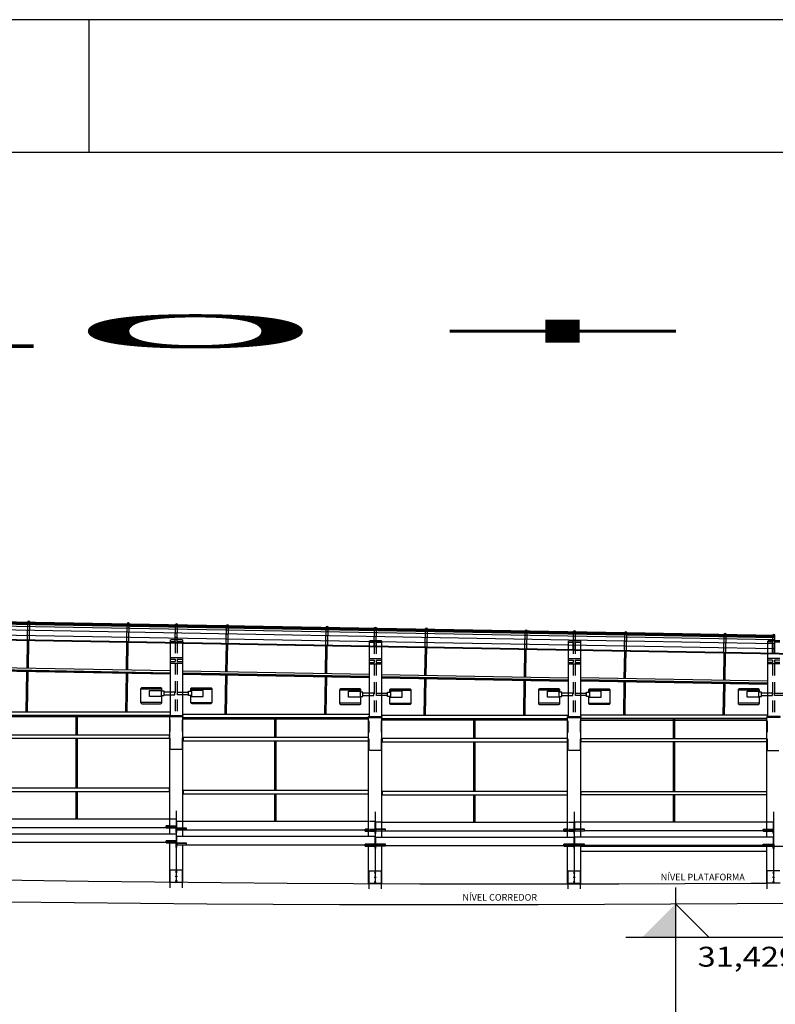
# Model space of a CAD drawing. Extents: x 3 to 183, y -6 to 113.
# Drawn here: x 98 to 109, y 98 to 113 of the extents above; entities that cross this region are included whole.
import ezdxf
from ezdxf.enums import TextEntityAlignment as Align

# ---------------------------------------------------------------- set-up
doc = ezdxf.new("R2010")
doc.units = 0
doc.header["$LTSCALE"] = 0.7
doc.header["$MEASUREMENT"] = 0
for name, pattern in [('DASHDOT', [1.1, 0.8, -0.15, 0, -0.15]), ('HIDDEN', [0.375, 0.25, -0.125]), ('LIN0', [0])]:
    doc.linetypes.add(name, pattern=pattern)
doc.layers.get('0').update_dxf_attribs({"linetype": 'CONTINUOUS'})
for name, color, linetype in [('3', 3, 'CONTINUOUS'), ('A-DIM', 9, 'CONTINUOUS'), ('A-EIXO', 1, 'DASHDOT'), ('A-EL', 2, 'CONTINUOUS'), ('A-PAG', 9, 'CONTINUOUS'), ('DIM', 9, 'CONTINUOUS'), ('PERFIL', 7, 'LIN0'), ('PRANCHA', 9, 'CONTINUOUS'), ('PROJ1', 9, 'HIDDEN')]:
    doc.layers.add(name, color=color, linetype=linetype)
doc.styles.add('L80', font='simplex', dxfattribs={"height": 1})
doc.styles.add('REGUA60', font='SIMPLEX', dxfattribs={"width": 1.2})
doc.styles.get("Standard").update_dxf_attribs({"font": 'simplex.shx'})

# ---------------------------------------------------------------- blocks, each defined once
blk = doc.blocks.new('A1')
at = {"layer": 'PRANCHA'}
blk.add_line((420.452, 594), (420.452, 584), dxfattribs=at)
blk.add_lwpolyline([(-59.548, 0), (840.452, 0), (840.452, 594), (-59.548, 594)], close=True, dxfattribs=at)
at = {"layer": 'PRANCHA', "color": 5}
blk.add_lwpolyline([(-34.548, 10), (830.452, 10), (830.452, 584), (-34.548, 584)], close=True, dxfattribs=at)
blk = doc.blocks.new('NIVELCR')
at = {"color": 0, "linetype": 'BYBLOCK'}
for p, q in [((0, -1.25), (0, 6.25)), ((-3.75, 2.5), (12.917, 2.5)), ((0, 0), (2.5, 2.5))]:
    blk.add_line(p, q, dxfattribs=at)
blk.add_solid([(-2.5, 2.5), (0, 0), (0, 2.5)], dxfattribs=at)
at = {"color": 2, "linetype": 'BYBLOCK', "style": 'REGUA60', "width": 1.2}
blk.add_attdef('COTANIVEL', (1.661, 3.512), '', height=1.5, dxfattribs=at)

msp = doc.modelspace()

# ---------------------------------------------------------------- linework, layer by layer
at = {"layer": 'A-EIXO', "linetype": 'CONTINUOUS'}
msp.add_line((107.613, 99.218, -32.239), (107.613, 95.789, -32.239), dxfattribs=at)
at = {"layer": 'A-EL'}
for p, q in [((68.665, 103.986, -32.239), (106.849, 103.311, -32.239)), ((68.661, 103.715, -32.239), (110.593, 102.974, -32.239)), ((68.661, 103.705, -32.239), (110.623, 102.964, -32.239)), ((106.879, 103.311, -32.239), (109.098, 103.271, -32.239)), ((99.993, 103.152, -32.239), (99.993, 102.057, -32.239)), ((100.179, 103.149, -32.239), (100.179, 102.057, -32.239)), ((102.993, 103.099, -32.239), (102.993, 102.043, -32.239)), ((103.179, 103.096, -32.239), (103.179, 102.043, -32.239)), ((105.993, 103.046, -32.239), (105.993, 102.043, -32.239)), ((106.179, 103.043, -32.239), (106.179, 102.043, -32.239)), ((99.993, 102.932, -32.239), (100.179, 102.932, -32.239)), ((99.993, 102.909, -32.239), (100.071, 102.909, -32.239)), ((99.993, 102.873, -32.239), (100.071, 102.873, -32.239)), ((99.993, 102.85, -32.239), (100.179, 102.85, -32.239)), ((100.071, 102.909, -32.239), (100.071, 102.873, -32.239)), ((100.101, 102.909, -32.239), (100.179, 102.909, -32.239)), ((100.101, 102.909, -32.239), (100.101, 102.873, -32.239)), ((100.101, 102.873, -32.239), (100.179, 102.873, -32.239)), ((102.993, 102.918, -32.239), (103.179, 102.918, -32.239)), ((102.993, 102.895, -32.239), (103.071, 102.895, -32.239)), ((102.993, 102.859, -32.239), (103.071, 102.859, -32.239)), ((103.071, 102.895, -32.239), (103.071, 102.859, -32.239)), ((103.101, 102.895, -32.239), (103.101, 102.859, -32.239)), ((103.101, 102.895, -32.239), (103.179, 102.895, -32.239)), ((103.101, 102.859, -32.239), (103.179, 102.859, -32.239)), ((105.993, 102.918, -32.239), (106.179, 102.918, -32.239)), ((105.993, 102.895, -32.239), (106.071, 102.895, -32.239)), ((105.993, 102.859, -32.239), (106.071, 102.859, -32.239)), ((106.071, 102.895, -32.239), (106.071, 102.859, -32.239)), ((106.101, 102.895, -32.239), (106.179, 102.895, -32.239)), ((106.101, 102.895, -32.239), (106.101, 102.859, -32.239)), ((106.101, 102.859, -32.239), (106.179, 102.859, -32.239)), ((108.998, 102.993, -32.239), (108.998, 102.043, -32.239)), ((109.184, 102.918, -32.239), (108.998, 102.918, -32.239)), ((109.076, 102.895, -32.239), (108.998, 102.895, -32.239)), ((109.076, 102.859, -32.239), (108.998, 102.859, -32.239)), ((109.076, 102.895, -32.239), (109.076, 102.859, -32.239)), ((109.106, 102.895, -32.239), (109.106, 102.859, -32.239)), ((109.184, 102.895, -32.239), (109.106, 102.895, -32.239)), ((109.184, 102.859, -32.239), (109.106, 102.859, -32.239)), ((102.993, 102.836, -32.239), (103.179, 102.836, -32.239)), ((105.993, 102.836, -32.239), (106.179, 102.836, -32.239)), ((109.184, 102.836, -32.239), (108.998, 102.836, -32.239)), ((99.986, 100.275, -32.239), (99.986, 102.044, -32.239)), ((99.986, 102.044, -32.239), (100.186, 102.044, -32.239)), ((99.995, 102.047, -32.239), (99.995, 102.044, -32.239)), ((100.025, 102.047, -32.239), (100.025, 102.044, -32.239)), ((100.149, 102.047, -32.239), (100.149, 102.044, -32.239)), ((100.179, 102.047, -32.239), (100.179, 102.044, -32.239)), ((100.186, 100.238, -32.239), (100.186, 102.044, -32.239)), ((102.986, 100.239, -32.239), (102.986, 102.03, -32.239)), ((102.986, 102.03, -32.239), (103.186, 102.03, -32.239)), ((102.995, 102.033, -32.239), (102.995, 102.03, -32.239)), ((103.025, 102.033, -32.239), (103.025, 102.03, -32.239)), ((103.149, 102.033, -32.239), (103.149, 102.03, -32.239)), ((103.179, 102.033, -32.239), (103.179, 102.03, -32.239)), ((103.186, 100.224, -32.239), (103.186, 102.03, -32.239)), ((105.986, 100.224, -32.239), (105.986, 102.03, -32.239)), ((105.986, 102.03, -32.239), (106.186, 102.03, -32.239)), ((105.995, 102.033, -32.239), (105.995, 102.03, -32.239)), ((106.025, 102.033, -32.239), (106.025, 102.03, -32.239)), ((106.149, 102.033, -32.239), (106.149, 102.03, -32.239)), ((106.179, 102.033, -32.239), (106.179, 102.03, -32.239)), ((106.186, 100.224, -32.239), (106.186, 102.03, -32.239)), ((108.991, 100.224, -32.239), (108.991, 102.03, -32.239)), ((109.191, 102.03, -32.239), (108.991, 102.03, -32.239)), ((108.998, 102.033, -32.239), (108.998, 102.03, -32.239)), ((109.028, 102.033, -32.239), (109.028, 102.03, -32.239)), ((97.187, 100.5, -32.239), (99.987, 100.5, -32.239)), ((97.242, 100.373, -32.239), (99.932, 100.373, -32.239)), ((99.986, 100.395, -32.239), (99.931, 100.395, -32.239)), ((99.931, 100.365, -32.239), (99.931, 100.395, -32.239)), ((99.986, 100.389, -32.239), (99.931, 100.389, -32.239)), ((99.931, 100.365, -32.239), (99.986, 100.365, -32.239)), ((100.186, 100.464, -32.239), (102.986, 100.464, -32.239)), ((100.241, 100.359, -32.239), (100.186, 100.359, -32.239)), ((100.241, 100.353, -32.239), (100.186, 100.353, -32.239)), ((100.241, 100.329, -32.239), (100.186, 100.329, -32.239)), ((100.241, 100.329, -32.239), (100.241, 100.359, -32.239)), ((100.241, 100.337, -32.239), (102.931, 100.337, -32.239)), ((102.931, 100.315, -32.239), (102.931, 100.345, -32.239)), ((102.986, 100.345, -32.239), (102.931, 100.345, -32.239)), ((102.986, 100.339, -32.239), (102.931, 100.339, -32.239)), ((103.186, 100.449, -32.239), (105.986, 100.449, -32.239)), ((103.241, 100.345, -32.239), (103.186, 100.345, -32.239)), ((103.241, 100.339, -32.239), (103.186, 100.339, -32.239)), ((103.241, 100.315, -32.239), (103.241, 100.345, -32.239)), ((105.986, 100.345, -32.239), (105.931, 100.345, -32.239)), ((105.931, 100.315, -32.239), (105.931, 100.345, -32.239)), ((105.986, 100.339, -32.239), (105.931, 100.339, -32.239)), ((108.991, 100.449, -32.239), (106.186, 100.449, -32.239)), ((106.241, 100.345, -32.239), (106.186, 100.345, -32.239)), ((106.241, 100.339, -32.239), (106.186, 100.339, -32.239)), ((106.241, 100.315, -32.239), (106.241, 100.345, -32.239)), ((108.936, 100.315, -32.239), (108.936, 100.345, -32.239)), ((108.936, 100.345, -32.239), (108.991, 100.345, -32.239)), ((108.936, 100.339, -32.239), (108.991, 100.339, -32.239)), ((97.091, 100.275, -32.239), (100.082, 100.275, -32.239)), ((100.082, 100.275, -32.239), (100.082, 100.17, -32.239)), ((100.091, 100.239, -32.239), (103.081, 100.239, -32.239)), ((100.091, 100.238, -32.239), (100.091, 100.134, -32.239)), ((102.931, 100.315, -32.239), (102.986, 100.315, -32.239)), ((103.081, 100.239, -32.239), (103.081, 100.12, -32.239)), ((103.09, 100.224, -32.239), (106.081, 100.224, -32.239)), ((103.09, 100.224, -32.239), (103.09, 100.12, -32.239)), ((103.241, 100.315, -32.239), (103.186, 100.315, -32.239)), ((103.241, 100.322, -32.239), (105.931, 100.322, -32.239)), ((105.931, 100.315, -32.239), (105.986, 100.315, -32.239)), ((106.081, 100.224, -32.239), (106.081, 100.12, -32.239)), ((109.086, 100.224, -32.239), (106.09, 100.224, -32.239)), ((106.09, 100.224, -32.239), (106.09, 100.12, -32.239)), ((106.241, 100.315, -32.239), (106.186, 100.315, -32.239)), ((108.936, 100.322, -32.239), (106.241, 100.322, -32.239)), ((108.936, 100.315, -32.239), (108.991, 100.315, -32.239)), ((109.086, 100.224, -32.239), (109.086, 100.12, -32.239)), ((97.242, 100.148, -32.239), (99.932, 100.148, -32.239)), ((99.931, 100.14, -32.239), (99.931, 100.17, -32.239)), ((100.086, 100.17, -32.239), (99.931, 100.17, -32.239)), ((100.086, 100.164, -32.239), (99.931, 100.164, -32.239)), ((99.931, 100.14, -32.239), (100.08, 100.14, -32.239)), ((99.986, 99.546, -32.239), (99.986, 100.14, -32.239)), ((100.241, 100.134, -32.239), (100.086, 100.134, -32.239)), ((100.241, 100.128, -32.239), (100.086, 100.128, -32.239)), ((100.241, 100.104, -32.239), (100.092, 100.104, -32.239)), ((100.186, 99.546, -32.239), (100.186, 100.104, -32.239)), ((100.241, 100.104, -32.239), (100.241, 100.134, -32.239)), ((100.241, 100.112, -32.239), (102.931, 100.112, -32.239)), ((102.931, 100.09, -32.239), (102.931, 100.12, -32.239)), ((103.241, 100.12, -32.239), (102.931, 100.12, -32.239)), ((103.241, 100.114, -32.239), (102.931, 100.114, -32.239)), ((102.931, 100.09, -32.239), (103.08, 100.09, -32.239)), ((102.986, 99.532, -32.239), (102.986, 100.09, -32.239)), ((103.241, 100.09, -32.239), (103.092, 100.09, -32.239)), ((103.186, 99.532, -32.239), (103.186, 100.09, -32.239)), ((103.241, 100.09, -32.239), (103.241, 100.12, -32.239)), ((103.241, 100.097, -32.239), (105.931, 100.097, -32.239)), ((106.241, 100.12, -32.239), (105.931, 100.12, -32.239)), ((105.931, 100.09, -32.239), (105.931, 100.12, -32.239)), ((106.241, 100.114, -32.239), (105.931, 100.114, -32.239)), ((105.931, 100.09, -32.239), (106.08, 100.09, -32.239)), ((105.986, 99.532, -32.239), (105.986, 100.09, -32.239)), ((106.241, 100.09, -32.239), (106.092, 100.09, -32.239)), ((106.186, 99.532, -32.239), (106.186, 100.09, -32.239)), ((106.241, 100.09, -32.239), (106.241, 100.12, -32.239)), ((108.936, 100.097, -32.239), (106.241, 100.097, -32.239)), ((108.936, 100.09, -32.239), (108.936, 100.12, -32.239)), ((108.936, 100.12, -32.239), (109.097, 100.12, -32.239)), ((108.936, 100.114, -32.239), (109.097, 100.114, -32.239)), ((108.936, 100.09, -32.239), (109.085, 100.09, -32.239)), ((108.991, 99.532, -32.239), (108.991, 100.09, -32.239)), ((106.186, 100.015, -32.239), (108.991, 100.015, -32.239)), ((99.986, 99.546, -32.239), (100.186, 99.546, -32.239)), ((102.986, 99.532, -32.239), (103.186, 99.532, -32.239)), ((105.986, 99.532, -32.239), (106.186, 99.532, -32.239)), ((109.191, 99.532, -32.239), (108.991, 99.532, -32.239))]:
    msp.add_line(p, q, dxfattribs=at)
at = {"layer": 'A-EL', "elevation": -32.239}
for points in [[(99.848, 102.477), (99.568, 102.477, 0.414214), (99.548, 102.457), (99.548, 102.257, 0.414214), (99.568, 102.237), (99.848, 102.237, 0.414214), (99.868, 102.257), (99.868, 102.361, 0.414214)], [(99.868, 102.424), (99.868, 102.457, 0.414214), (99.848, 102.477)], [(100.324, 102.477), (100.604, 102.477, -0.414214), (100.624, 102.457), (100.624, 102.257, -0.414214), (100.604, 102.237), (100.324, 102.237, -0.414214), (100.304, 102.257), (100.304, 102.361, -0.414214)], [(100.304, 102.424), (100.304, 102.457, -0.414214), (100.324, 102.477)], [(102.848, 102.463), (102.568, 102.463, 0.414214), (102.548, 102.443), (102.548, 102.243, 0.414214), (102.568, 102.223), (102.848, 102.223, 0.414214), (102.868, 102.243), (102.868, 102.347, 0.414214)], [(102.868, 102.41), (102.868, 102.443, 0.414214), (102.848, 102.463)], [(103.304, 102.41), (103.304, 102.443, -0.414214), (103.324, 102.463)], [(103.324, 102.463), (103.604, 102.463, -0.414214), (103.624, 102.443), (103.624, 102.243, -0.414214), (103.604, 102.223), (103.324, 102.223, -0.414214), (103.304, 102.243), (103.304, 102.347, -0.414214)], [(105.848, 102.463), (105.568, 102.463, 0.414214), (105.548, 102.443), (105.548, 102.243, 0.414214), (105.568, 102.223), (105.848, 102.223, 0.414214), (105.868, 102.243), (105.868, 102.347, 0.414214)], [(105.868, 102.41), (105.868, 102.443, 0.414214), (105.848, 102.463)], [(106.324, 102.463), (106.604, 102.463, -0.414214), (106.624, 102.443), (106.624, 102.243, -0.414214), (106.604, 102.223), (106.324, 102.223, -0.414214), (106.304, 102.243), (106.304, 102.347, -0.414214)], [(106.304, 102.41), (106.304, 102.443, -0.414214), (106.324, 102.463)], [(108.858, 102.463), (108.578, 102.463, 0.414214), (108.558, 102.443), (108.558, 102.243, 0.414214), (108.578, 102.223), (108.858, 102.223, 0.414214), (108.878, 102.243), (108.878, 102.347, 0.414214)], [(108.878, 102.41), (108.878, 102.443, 0.414214), (108.858, 102.463)]]:
    msp.add_lwpolyline(points, format="xyb", dxfattribs=at)
for points in [[(99.856, 102.438), (99.856, 102.347), (99.682, 102.347), (99.682, 102.438)], [(100.316, 102.438), (100.316, 102.347), (100.49, 102.347), (100.49, 102.438)], [(102.856, 102.424), (102.856, 102.333), (102.682, 102.333), (102.682, 102.424)], [(103.316, 102.424), (103.316, 102.333), (103.49, 102.333), (103.49, 102.424)], [(105.856, 102.424), (105.856, 102.333), (105.682, 102.333), (105.682, 102.424)], [(106.316, 102.424), (106.316, 102.333), (106.49, 102.333), (106.49, 102.424)], [(108.866, 102.424), (108.866, 102.333), (108.692, 102.333), (108.692, 102.424)], [(99.986, 102.047), (99.986, 102.057), (100.186, 102.057), (100.186, 102.047)], [(102.986, 102.033), (102.986, 102.043), (103.186, 102.043), (103.186, 102.033)], [(105.986, 102.033), (105.986, 102.043), (106.186, 102.043), (106.186, 102.033)], [(109.191, 102.033), (109.191, 102.043), (108.991, 102.043), (108.991, 102.033)]]:
    msp.add_lwpolyline(points, close=True, dxfattribs=at)
for points in [[(99.856, 102.361), (99.901, 102.361), (99.901, 102.424), (99.856, 102.424)], [(99.901, 102.372), (100.066, 102.372), (100.066, 102.41), (99.901, 102.41)], [(100.272, 102.372), (100.106, 102.372), (100.106, 102.41), (100.272, 102.41)], [(100.316, 102.361), (100.272, 102.361), (100.272, 102.424), (100.316, 102.424)], [(102.856, 102.347), (102.9, 102.347), (102.9, 102.41), (102.856, 102.41)], [(103.316, 102.347), (103.271, 102.347), (103.271, 102.41), (103.316, 102.41)], [(105.856, 102.347), (105.9, 102.347), (105.9, 102.41), (105.856, 102.41)], [(106.316, 102.347), (106.271, 102.347), (106.271, 102.41), (106.316, 102.41)], [(108.866, 102.347), (108.91, 102.347), (108.91, 102.41), (108.866, 102.41)], [(102.9, 102.358), (103.066, 102.358), (103.066, 102.396), (102.9, 102.396)], [(103.271, 102.358), (103.106, 102.358), (103.106, 102.396), (103.271, 102.396)], [(105.9, 102.358), (106.066, 102.358), (106.066, 102.396), (105.9, 102.396)], [(106.271, 102.358), (106.106, 102.358), (106.106, 102.396), (106.271, 102.396)], [(108.91, 102.358), (109.076, 102.358), (109.076, 102.396), (108.91, 102.396)], [(109.271, 102.358), (109.106, 102.358), (109.106, 102.396), (109.271, 102.396)], [(100.08, 100.14), (100.08, 100.068), (100.092, 100.068), (100.092, 100.128)], [(103.08, 100.12), (103.08, 100.054), (103.092, 100.054), (103.092, 100.114)], [(106.08, 100.12), (106.08, 100.054), (106.092, 100.054), (106.092, 100.114)], [(109.097, 100.12), (109.097, 100.054), (109.085, 100.054), (109.085, 100.114)], [(96.756, 99.59), (97.756, 99.575), (98.756, 99.562), (99.756, 99.55), (100.756, 99.541), (101.756, 99.534), (102.756, 99.528), (103.756, 99.524), (104.756, 99.522), (105.756, 99.521), (106.756, 99.522), (107.756, 99.525), (108.756, 99.53), (108.997, 99.531)]]:
    msp.add_lwpolyline(points, dxfattribs=at)
at = {"layer": 'A-EL'}
for centre in [(100.086, 99.701, -32.239), (100.086, 99.634, -32.239), (103.086, 99.687, -32.239), (103.086, 99.62, -32.239), (106.086, 99.687, -32.239), (106.086, 99.62, -32.239), (109.091, 99.687, -32.239), (109.091, 99.62, -32.239), (100.086, 99.566, -32.239), (103.086, 99.552, -32.239), (106.086, 99.552, -32.239), (109.091, 99.552, -32.239)]:
    msp.add_circle(centre, 0.00799, dxfattribs=at)
at = {"layer": 'A-PAG'}
for p, q in [((68.664, 103.918, -32.239), (106.848, 103.244, -32.239)), ((68.665, 103.983, -32.239), (106.849, 103.308, -32.239)), ((68.665, 103.976, -32.239), (106.849, 103.302, -32.239)), ((68.665, 103.965, -32.239), (106.848, 103.29, -32.239)), ((68.665, 103.948, -32.239), (106.848, 103.273, -32.239)), ((68.662, 103.784, -32.239), (106.845, 103.109, -32.239)), ((68.663, 103.86, -32.239), (106.846, 103.186, -32.239)), ((97.84, 103.199, -32.239), (97.845, 103.475, -32.239)), ((97.87, 103.199, -32.239), (97.875, 103.474, -32.239)), ((99.34, 103.173, -32.239), (99.345, 103.448, -32.239)), ((99.37, 103.172, -32.239), (99.375, 103.448, -32.239)), ((100.071, 103.16, -32.239), (100.076, 103.435, -32.239)), ((100.101, 103.159, -32.239), (100.106, 103.435, -32.239)), ((100.84, 103.146, -32.239), (100.845, 103.422, -32.239)), ((100.87, 103.146, -32.239), (100.875, 103.421, -32.239)), ((102.34, 103.12, -32.239), (102.344, 103.395, -32.239)), ((102.37, 103.119, -32.239), (102.374, 103.395, -32.239)), ((103.071, 103.107, -32.239), (103.076, 103.383, -32.239)), ((103.101, 103.107, -32.239), (103.106, 103.382, -32.239)), ((103.839, 103.094, -32.239), (103.844, 103.369, -32.239)), ((103.869, 103.093, -32.239), (103.874, 103.368, -32.239)), ((105.339, 103.067, -32.239), (105.344, 103.342, -32.239)), ((105.369, 103.066, -32.239), (105.374, 103.342, -32.239)), ((106.071, 103.054, -32.239), (106.076, 103.33, -32.239)), ((106.101, 103.054, -32.239), (106.106, 103.329, -32.239)), ((106.844, 103.04, -32.239), (106.849, 103.316, -32.239)), ((106.874, 103.04, -32.239), (106.879, 103.315, -32.239)), ((106.879, 103.308, -32.239), (109.098, 103.269, -32.239)), ((106.879, 103.301, -32.239), (109.098, 103.262, -32.239)), ((97.835, 102.773, -32.239), (97.843, 103.19, -32.239)), ((97.855, 102.772, -32.239), (97.863, 103.19, -32.239)), ((99.335, 102.746, -32.239), (99.342, 103.164, -32.239)), ((99.355, 102.746, -32.239), (99.362, 103.163, -32.239)), ((106.876, 103.185, -32.239), (109.096, 103.146, -32.239)), ((106.878, 103.29, -32.239), (109.098, 103.25, -32.239)), ((106.878, 103.273, -32.239), (109.098, 103.234, -32.239)), ((106.878, 103.243, -32.239), (109.097, 103.204, -32.239)), ((108.344, 103.014, -32.239), (108.349, 103.289, -32.239)), ((108.374, 103.013, -32.239), (108.379, 103.289, -32.239)), ((109.076, 103.001, -32.239), (109.081, 103.276, -32.239)), ((109.106, 103, -32.239), (109.111, 103.276, -32.239)), ((100.835, 102.72, -32.239), (100.842, 103.137, -32.239)), ((100.855, 102.719, -32.239), (100.862, 103.137, -32.239)), ((102.334, 102.693, -32.239), (102.342, 103.111, -32.239)), ((102.354, 102.693, -32.239), (102.362, 103.11, -32.239)), ((103.834, 102.667, -32.239), (103.842, 103.084, -32.239)), ((103.854, 102.666, -32.239), (103.862, 103.084, -32.239)), ((105.334, 102.64, -32.239), (105.341, 103.058, -32.239)), ((105.354, 102.64, -32.239), (105.361, 103.057, -32.239)), ((106.841, 102.614, -32.239), (106.849, 103.031, -32.239)), ((106.861, 102.613, -32.239), (106.869, 103.031, -32.239)), ((106.875, 103.109, -32.239), (109.095, 103.07, -32.239)), ((108.341, 102.587, -32.239), (108.349, 103.005, -32.239)), ((108.361, 102.587, -32.239), (108.369, 103.004, -32.239)), ((97.18, 102.784, -32.239), (99.993, 102.735, -32.239)), ((97.18, 102.754, -32.239), (99.993, 102.704, -32.239)), ((97.18, 102.743, -32.239), (99.993, 102.693, -32.239)), ((97.18, 102.738, -32.239), (99.993, 102.688, -32.239)), ((97.18, 102.734, -32.239), (99.993, 102.685, -32.239)), ((97.824, 102.114, -32.239), (97.834, 102.723, -32.239)), ((97.844, 102.114, -32.239), (97.854, 102.722, -32.239)), ((100.179, 102.731, -32.239), (102.993, 102.682, -32.239)), ((99.324, 102.114, -32.239), (99.334, 102.696, -32.239)), ((99.344, 102.114, -32.239), (99.354, 102.696, -32.239)), ((100.179, 102.701, -32.239), (102.993, 102.651, -32.239)), ((100.179, 102.69, -32.239), (102.993, 102.64, -32.239)), ((100.179, 102.685, -32.239), (102.993, 102.635, -32.239)), ((100.179, 102.681, -32.239), (102.993, 102.632, -32.239)), ((100.823, 102.078, -32.239), (100.834, 102.67, -32.239)), ((100.843, 102.078, -32.239), (100.854, 102.669, -32.239)), ((102.324, 102.078, -32.239), (102.334, 102.643, -32.239)), ((102.344, 102.078, -32.239), (102.354, 102.643, -32.239)), ((103.179, 102.678, -32.239), (105.993, 102.629, -32.239)), ((103.179, 102.648, -32.239), (105.993, 102.598, -32.239)), ((103.179, 102.637, -32.239), (105.993, 102.587, -32.239)), ((103.179, 102.632, -32.239), (105.993, 102.582, -32.239)), ((103.179, 102.628, -32.239), (105.993, 102.579, -32.239)), ((103.824, 102.063, -32.239), (103.833, 102.617, -32.239)), ((103.844, 102.063, -32.239), (103.853, 102.616, -32.239)), ((105.324, 102.063, -32.239), (105.333, 102.59, -32.239)), ((105.344, 102.063, -32.239), (105.353, 102.59, -32.239)), ((108.998, 102.576, -32.239), (106.179, 102.625, -32.239)), ((108.998, 102.545, -32.239), (106.179, 102.595, -32.239)), ((108.998, 102.534, -32.239), (106.179, 102.584, -32.239)), ((108.998, 102.529, -32.239), (106.179, 102.579, -32.239)), ((108.998, 102.525, -32.239), (106.179, 102.575, -32.239)), ((106.832, 102.063, -32.239), (106.841, 102.564, -32.239)), ((106.852, 102.063, -32.239), (106.86, 102.563, -32.239)), ((99.868, 102.457, -32.239), (99.548, 102.457, -32.239)), ((100.304, 102.457, -32.239), (100.624, 102.457, -32.239)), ((102.868, 102.443, -32.239), (102.548, 102.443, -32.239)), ((103.304, 102.443, -32.239), (103.624, 102.443, -32.239)), ((105.868, 102.443, -32.239), (105.548, 102.443, -32.239)), ((106.304, 102.443, -32.239), (106.624, 102.443, -32.239)), ((108.332, 102.063, -32.239), (108.34, 102.537, -32.239)), ((108.352, 102.063, -32.239), (108.36, 102.537, -32.239)), ((108.878, 102.443, -32.239), (108.558, 102.443, -32.239)), ((99.868, 102.257, -32.239), (99.548, 102.257, -32.239)), ((100.304, 102.257, -32.239), (100.624, 102.257, -32.239)), ((97.177, 102.114, -32.239), (99.996, 102.114, -32.239)), ((102.868, 102.243, -32.239), (102.548, 102.243, -32.239)), ((103.304, 102.243, -32.239), (103.624, 102.243, -32.239)), ((105.868, 102.243, -32.239), (105.548, 102.243, -32.239)), ((106.304, 102.243, -32.239), (106.624, 102.243, -32.239)), ((108.878, 102.243, -32.239), (108.558, 102.243, -32.239)), ((97.184, 102.064, -32.239), (99.989, 102.064, -32.239)), ((99.984, 102.046, -32.239), (97.184, 102.046, -32.239)), ((99.984, 102.039, -32.239), (97.184, 102.039, -32.239)), ((98.574, 101.763, -32.239), (98.574, 102.064, -32.239)), ((98.594, 101.763, -32.239), (98.594, 102.064, -32.239)), ((100.177, 102.078, -32.239), (102.995, 102.078, -32.239)), ((100.183, 102.028, -32.239), (102.988, 102.028, -32.239)), ((102.983, 102.01, -32.239), (100.183, 102.01, -32.239)), ((102.983, 102.003, -32.239), (100.183, 102.003, -32.239)), ((101.573, 101.727, -32.239), (101.573, 102.028, -32.239)), ((101.593, 101.727, -32.239), (101.593, 102.028, -32.239)), ((103.177, 102.063, -32.239), (105.995, 102.063, -32.239)), ((103.183, 102.013, -32.239), (105.988, 102.013, -32.239)), ((105.983, 101.995, -32.239), (103.183, 101.995, -32.239)), ((105.983, 101.988, -32.239), (103.183, 101.988, -32.239)), ((104.573, 101.712, -32.239), (104.573, 102.013, -32.239)), ((104.593, 101.712, -32.239), (104.593, 102.013, -32.239)), ((108.998, 102.063, -32.239), (106.179, 102.063, -32.239)), ((108.991, 102.013, -32.239), (106.186, 102.013, -32.239)), ((106.191, 101.995, -32.239), (108.991, 101.995, -32.239)), ((106.191, 101.988, -32.239), (108.991, 101.988, -32.239)), ((107.581, 101.712, -32.239), (107.581, 102.013, -32.239)), ((107.601, 101.712, -32.239), (107.601, 102.013, -32.239)), ((98.574, 100.963, -32.239), (98.574, 101.715, -32.239)), ((98.594, 100.963, -32.239), (98.594, 101.715, -32.239)), ((101.573, 100.927, -32.239), (101.573, 101.679, -32.239)), ((101.593, 100.927, -32.239), (101.593, 101.679, -32.239)), ((104.573, 100.912, -32.239), (104.573, 101.664, -32.239)), ((104.593, 100.912, -32.239), (104.593, 101.664, -32.239)), ((107.581, 100.912, -32.239), (107.581, 101.664, -32.239)), ((107.601, 100.912, -32.239), (107.601, 101.664, -32.239)), ((98.574, 100.5, -32.239), (98.574, 100.915, -32.239)), ((98.594, 100.5, -32.239), (98.594, 100.915, -32.239)), ((101.573, 100.464, -32.239), (101.573, 100.879, -32.239)), ((101.593, 100.464, -32.239), (101.593, 100.879, -32.239)), ((104.573, 100.449, -32.239), (104.573, 100.864, -32.239)), ((104.593, 100.449, -32.239), (104.593, 100.864, -32.239)), ((107.581, 100.449, -32.239), (107.581, 100.864, -32.239)), ((107.601, 100.449, -32.239), (107.601, 100.864, -32.239)), ((100.086, 100.622, -32.239), (100.086, 99.546, -32.239)), ((103.086, 100.608, -32.239), (103.086, 99.532, -32.239)), ((106.086, 100.608, -32.239), (106.086, 99.532, -32.239)), ((109.091, 100.608, -32.239), (109.091, 99.532, -32.239)), ((106.181, 100.09, -32.239), (114.186, 100.09, -32.239)), ((99.992, 99.462, -32.239), (99.992, 99.733, -32.239)), ((99.992, 99.733, -32.239), (100.18, 99.733, -32.239)), ((100.18, 99.462, -32.239), (100.18, 99.733, -32.239)), ((102.992, 99.448, -32.239), (102.992, 99.719, -32.239)), ((102.992, 99.719, -32.239), (103.18, 99.719, -32.239)), ((103.18, 99.448, -32.239), (103.18, 99.719, -32.239)), ((105.992, 99.448, -32.239), (105.992, 99.719, -32.239)), ((105.992, 99.719, -32.239), (106.18, 99.719, -32.239)), ((106.18, 99.448, -32.239), (106.18, 99.719, -32.239)), ((108.997, 99.448, -32.239), (108.997, 99.719, -32.239)), ((109.185, 99.719, -32.239), (108.997, 99.719, -32.239))]:
    msp.add_line(p, q, dxfattribs=at)
at = {"layer": 'A-PAG', "elevation": -32.239}
for points in [[(97.189, 101.715), (99.984, 101.715), (99.984, 101.763), (97.189, 101.763)], [(100.188, 101.679), (102.983, 101.679), (102.983, 101.727), (100.189, 101.727)], [(103.188, 101.664), (105.983, 101.664), (105.983, 101.712), (103.188, 101.712)], [(108.986, 101.664), (106.191, 101.664), (106.191, 101.712), (108.986, 101.712)], [(97.189, 100.915), (99.984, 100.915), (99.984, 100.963), (97.189, 100.963)], [(100.188, 100.879), (102.983, 100.879), (102.983, 100.927), (100.189, 100.927)], [(103.188, 100.864), (105.983, 100.864), (105.983, 100.912), (103.188, 100.912)], [(108.986, 100.864), (106.191, 100.864), (106.191, 100.912), (108.986, 100.912)]]:
    msp.add_lwpolyline(points, close=True, dxfattribs=at)
at = {"layer": 'A-PAG'}
for centre in [(97.86, 103.455, -32.239), (97.86, 103.449, -32.239), (97.86, 103.439, -32.239), (97.859, 103.425, -32.239), (99.36, 103.429, -32.239), (99.36, 103.422, -32.239), (97.857, 103.316, -32.239), (97.859, 103.409, -32.239), (97.858, 103.375, -32.239), (99.357, 103.29, -32.239), (99.359, 103.398, -32.239), (99.359, 103.382, -32.239), (99.358, 103.349, -32.239), (99.359, 103.412, -32.239), (100.088, 103.277, -32.239), (100.09, 103.385, -32.239), (100.09, 103.369, -32.239), (100.089, 103.335, -32.239), (100.091, 103.416, -32.239), (100.09, 103.409, -32.239), (100.09, 103.399, -32.239), (100.858, 103.322, -32.239), (100.859, 103.386, -32.239), (100.859, 103.372, -32.239), (100.859, 103.356, -32.239), (100.859, 103.402, -32.239), (100.859, 103.396, -32.239), (102.358, 103.296, -32.239), (102.359, 103.376, -32.239), (102.359, 103.369, -32.239), (102.359, 103.359, -32.239), (102.359, 103.345, -32.239), (102.358, 103.329, -32.239), (103.089, 103.283, -32.239), (103.09, 103.346, -32.239), (103.09, 103.332, -32.239), (103.09, 103.316, -32.239), (103.09, 103.363, -32.239), (103.09, 103.357, -32.239), (103.858, 103.303, -32.239), (103.859, 103.35, -32.239), (103.859, 103.343, -32.239), (103.859, 103.333, -32.239), (103.858, 103.319, -32.239), (105.358, 103.292, -32.239), (105.358, 103.276, -32.239), (105.359, 103.323, -32.239), (105.359, 103.316, -32.239), (105.358, 103.306, -32.239), (106.09, 103.293, -32.239), (106.09, 103.279, -32.239), (106.09, 103.31, -32.239), (106.09, 103.304, -32.239), (106.863, 103.28, -32.239), (106.863, 103.296, -32.239), (106.863, 103.29, -32.239), (97.856, 103.239, -32.239), (99.356, 103.212, -32.239), (100.087, 103.213, -32.239), (100.856, 103.186, -32.239), (100.857, 103.263, -32.239), (102.355, 103.159, -32.239), (102.357, 103.237, -32.239), (103.087, 103.146, -32.239), (103.088, 103.224, -32.239), (103.855, 103.133, -32.239), (103.856, 103.21, -32.239), (103.857, 103.269, -32.239), (105.356, 103.184, -32.239), (105.357, 103.243, -32.239), (106.088, 103.171, -32.239), (106.089, 103.23, -32.239), (106.09, 103.263, -32.239), (106.861, 103.157, -32.239), (106.862, 103.216, -32.239), (106.863, 103.266, -32.239), (106.863, 103.25, -32.239), (108.361, 103.131, -32.239), (108.362, 103.19, -32.239), (108.363, 103.263, -32.239), (108.363, 103.253, -32.239), (108.363, 103.239, -32.239), (108.362, 103.223, -32.239), (108.363, 103.27, -32.239), (109.094, 103.177, -32.239), (109.095, 103.24, -32.239), (109.095, 103.226, -32.239), (109.095, 103.21, -32.239), (109.095, 103.257, -32.239), (109.095, 103.25, -32.239), (105.355, 103.106, -32.239), (106.087, 103.093, -32.239), (106.86, 103.08, -32.239), (108.359, 103.053, -32.239), (109.092, 103.04, -32.239), (109.093, 103.118, -32.239)]:
    msp.add_arc(centre, 0.0243, 50.9598, 127.0166, dxfattribs=at)
at = {"layer": 'PERFIL', "color": 4, "linetype": 'LIN0', "elevation": -32.239}
msp.add_lwpolyline([(97.544, 99.25), (98.544, 99.238), (99.544, 99.229), (100.544, 99.222), (101.544, 99.216), (102.544, 99.212), (103.544, 99.21), (104.544, 99.209), (105.544, 99.21), (106.544, 99.213), (107.544, 99.218), (108.544, 99.224), (109.544, 99.232)], dxfattribs=at)
at = {"layer": 'PROJ1'}
for p, q in [((100.179, 103.199, -32.239), (99.993, 103.199, -32.239)), ((99.993, 103.199, -32.239), (99.993, 103.161, -32.239)), ((99.993, 103.176, -32.239), (100.071, 103.176, -32.239)), ((100.071, 103.176, -32.239), (100.071, 102.939, -32.239)), ((100.101, 103.176, -32.239), (100.179, 103.176, -32.239)), ((100.101, 103.176, -32.239), (100.101, 102.939, -32.239)), ((100.179, 103.199, -32.239), (100.179, 103.158, -32.239)), ((102.993, 103.185, -32.239), (102.993, 103.108, -32.239)), ((103.179, 103.185, -32.239), (102.993, 103.185, -32.239)), ((102.993, 103.162, -32.239), (103.071, 103.162, -32.239)), ((103.071, 103.162, -32.239), (103.071, 102.925, -32.239)), ((103.101, 103.162, -32.239), (103.101, 102.925, -32.239)), ((103.101, 103.162, -32.239), (103.179, 103.162, -32.239)), ((103.179, 103.185, -32.239), (103.179, 103.105, -32.239)), ((106.179, 103.185, -32.239), (105.993, 103.185, -32.239)), ((105.993, 103.185, -32.239), (105.993, 103.055, -32.239)), ((105.993, 103.162, -32.239), (106.071, 103.162, -32.239)), ((106.071, 103.162, -32.239), (106.071, 102.925, -32.239)), ((106.101, 103.162, -32.239), (106.179, 103.162, -32.239)), ((106.101, 103.162, -32.239), (106.101, 102.925, -32.239)), ((106.179, 103.185, -32.239), (106.179, 103.052, -32.239)), ((109.184, 103.185, -32.239), (108.998, 103.185, -32.239)), ((108.998, 103.185, -32.239), (108.998, 103.002, -32.239)), ((109.076, 103.162, -32.239), (108.998, 103.162, -32.239)), ((109.076, 103.162, -32.239), (109.076, 102.925, -32.239)), ((109.184, 103.162, -32.239), (109.106, 103.162, -32.239)), ((109.106, 103.162, -32.239), (109.106, 102.925, -32.239)), ((100.071, 102.85, -32.239), (100.071, 102.057, -32.239)), ((100.101, 102.85, -32.239), (100.101, 102.057, -32.239)), ((103.071, 102.836, -32.239), (103.071, 102.043, -32.239)), ((103.101, 102.836, -32.239), (103.101, 102.043, -32.239)), ((106.071, 102.836, -32.239), (106.071, 102.043, -32.239)), ((106.101, 102.836, -32.239), (106.101, 102.043, -32.239)), ((109.076, 102.836, -32.239), (109.076, 102.043, -32.239)), ((109.106, 102.836, -32.239), (109.106, 102.043, -32.239)), ((99.995, 101.544, -32.239), (99.995, 102.044, -32.239)), ((100.179, 101.545, -32.239), (100.179, 102.044, -32.239)), ((102.995, 101.53, -32.239), (102.995, 102.03, -32.239)), ((103.179, 101.531, -32.239), (103.179, 102.03, -32.239)), ((105.995, 101.53, -32.239), (105.995, 102.03, -32.239)), ((106.179, 101.531, -32.239), (106.179, 102.03, -32.239)), ((108.998, 101.531, -32.239), (108.998, 102.03, -32.239)), ((100.179, 101.545, -32.239), (99.995, 101.544, -32.239)), ((103.179, 101.531, -32.239), (102.995, 101.53, -32.239)), ((106.179, 101.531, -32.239), (105.995, 101.53, -32.239)), ((108.998, 101.531, -32.239), (109.182, 101.53, -32.239)), ((100, 100.499, -32.239), (100.082, 100.499, -32.239)), ((100.082, 100.499, -32.239), (100.082, 100.395, -32.239)), ((100.077, 100.373, -32.239), (99.931, 100.373, -32.239)), ((99.997, 100.395, -32.239), (100.08, 100.395, -32.239)), ((99.997, 100.389, -32.239), (100.08, 100.389, -32.239)), ((99.997, 100.365, -32.239), (100.08, 100.365, -32.239)), ((100.077, 100.389, -32.239), (100.077, 100.373, -32.239)), ((100.081, 100.395, -32.239), (100.081, 100.365, -32.239)), ((100.081, 100.395, -32.239), (100.081, 100.365, -32.239)), ((100.176, 100.463, -32.239), (100.091, 100.463, -32.239)), ((100.091, 100.463, -32.239), (100.091, 100.359, -32.239)), ((100.091, 100.359, -32.239), (100.091, 100.329, -32.239)), ((100.091, 100.359, -32.239), (100.091, 100.329, -32.239)), ((100.175, 100.359, -32.239), (100.092, 100.359, -32.239)), ((100.175, 100.353, -32.239), (100.092, 100.353, -32.239)), ((100.175, 100.329, -32.239), (100.092, 100.329, -32.239)), ((100.096, 100.353, -32.239), (100.096, 100.337, -32.239)), ((100.096, 100.353, -32.239), (100.096, 100.337, -32.239)), ((100.096, 100.337, -32.239), (100.241, 100.337, -32.239)), ((102.997, 100.345, -32.239), (103.08, 100.345, -32.239)), ((102.997, 100.339, -32.239), (103.08, 100.339, -32.239)), ((102.999, 100.464, -32.239), (103.081, 100.464, -32.239)), ((103.076, 100.339, -32.239), (103.076, 100.323, -32.239)), ((103.081, 100.464, -32.239), (103.081, 100.345, -32.239)), ((103.081, 100.345, -32.239), (103.081, 100.315, -32.239)), ((103.081, 100.345, -32.239), (103.081, 100.315, -32.239)), ((103.09, 100.449, -32.239), (103.09, 100.345, -32.239)), ((103.176, 100.449, -32.239), (103.09, 100.449, -32.239)), ((103.091, 100.345, -32.239), (103.091, 100.315, -32.239)), ((103.091, 100.345, -32.239), (103.091, 100.315, -32.239)), ((103.175, 100.345, -32.239), (103.092, 100.345, -32.239)), ((103.175, 100.339, -32.239), (103.092, 100.339, -32.239)), ((103.095, 100.339, -32.239), (103.095, 100.323, -32.239)), ((103.095, 100.339, -32.239), (103.095, 100.323, -32.239)), ((105.997, 100.345, -32.239), (106.08, 100.345, -32.239)), ((105.997, 100.339, -32.239), (106.08, 100.339, -32.239)), ((105.999, 100.449, -32.239), (106.081, 100.449, -32.239)), ((106.076, 100.339, -32.239), (106.076, 100.323, -32.239)), ((106.081, 100.449, -32.239), (106.081, 100.345, -32.239)), ((106.081, 100.345, -32.239), (106.081, 100.315, -32.239)), ((106.081, 100.345, -32.239), (106.081, 100.315, -32.239)), ((106.176, 100.449, -32.239), (106.09, 100.449, -32.239)), ((106.09, 100.449, -32.239), (106.09, 100.345, -32.239)), ((106.091, 100.345, -32.239), (106.091, 100.315, -32.239)), ((106.091, 100.345, -32.239), (106.091, 100.315, -32.239)), ((106.175, 100.345, -32.239), (106.092, 100.345, -32.239)), ((106.175, 100.339, -32.239), (106.092, 100.339, -32.239)), ((106.095, 100.339, -32.239), (106.095, 100.323, -32.239)), ((106.095, 100.339, -32.239), (106.095, 100.323, -32.239)), ((109.086, 100.449, -32.239), (108.995, 100.449, -32.239)), ((108.998, 100.345, -32.239), (109.097, 100.345, -32.239)), ((108.998, 100.339, -32.239), (109.097, 100.339, -32.239)), ((109.081, 100.339, -32.239), (109.081, 100.323, -32.239)), ((109.086, 100.449, -32.239), (109.086, 100.345, -32.239)), ((109.086, 100.345, -32.239), (109.086, 100.315, -32.239)), ((103.076, 100.323, -32.239), (102.931, 100.323, -32.239)), ((102.997, 100.315, -32.239), (103.08, 100.315, -32.239)), ((103.175, 100.315, -32.239), (103.092, 100.315, -32.239)), ((103.095, 100.323, -32.239), (103.241, 100.323, -32.239)), ((106.076, 100.323, -32.239), (105.931, 100.323, -32.239)), ((105.997, 100.315, -32.239), (106.08, 100.315, -32.239)), ((106.175, 100.315, -32.239), (106.092, 100.315, -32.239)), ((106.095, 100.323, -32.239), (106.241, 100.323, -32.239)), ((109.081, 100.323, -32.239), (108.936, 100.323, -32.239)), ((109, 100.315, -32.239), (109.085, 100.315, -32.239)), ((100.077, 100.148, -32.239), (99.931, 100.148, -32.239)), ((100.077, 100.164, -32.239), (100.077, 100.148, -32.239)), ((100.082, 100.17, -32.239), (100.082, 100.14, -32.239)), ((100.091, 100.134, -32.239), (100.091, 100.104, -32.239)), ((100.096, 100.128, -32.239), (100.096, 100.112, -32.239)), ((100.096, 100.112, -32.239), (100.241, 100.112, -32.239)), ((103.076, 100.098, -32.239), (102.931, 100.098, -32.239)), ((103.076, 100.114, -32.239), (103.076, 100.098, -32.239)), ((103.081, 100.12, -32.239), (103.081, 100.09, -32.239)), ((103.091, 100.12, -32.239), (103.091, 100.09, -32.239)), ((103.095, 100.114, -32.239), (103.095, 100.098, -32.239)), ((103.095, 100.098, -32.239), (103.241, 100.098, -32.239)), ((106.076, 100.098, -32.239), (105.931, 100.098, -32.239)), ((106.076, 100.114, -32.239), (106.076, 100.098, -32.239)), ((106.081, 100.12, -32.239), (106.081, 100.09, -32.239)), ((106.091, 100.12, -32.239), (106.091, 100.09, -32.239)), ((106.095, 100.114, -32.239), (106.095, 100.098, -32.239)), ((106.095, 100.098, -32.239), (106.241, 100.098, -32.239)), ((109.081, 100.098, -32.239), (108.936, 100.098, -32.239)), ((109.081, 100.114, -32.239), (109.081, 100.098, -32.239)), ((109.086, 100.12, -32.239), (109.086, 100.09, -32.239))]:
    msp.add_line(p, q, dxfattribs=at)
at = {"layer": 'PROJ1', "elevation": -32.239}
for points in [[(100.08, 100.359), (100.08, 100.293), (100.092, 100.293), (100.092, 100.353)], [(103.08, 100.345), (103.08, 100.279), (103.092, 100.279), (103.092, 100.339)], [(106.08, 100.345), (106.08, 100.279), (106.092, 100.279), (106.092, 100.339)], [(109.091, 100.279), (109.085, 100.279), (109.085, 100.339)]]:
    msp.add_lwpolyline(points, dxfattribs=at)

# ---------------------------------------------------------------- block references
at = {"layer": 'A-DIM', "linetype": 'CONTINUOUS'}
ref = msp.add_blockref('NIVELCR', (107.613, 99.218, -32.239), dxfattribs=dict(at, xscale=-0.2, yscale=0.2, zscale=0.2, rotation=180))
ref.add_attrib('COTANIVEL', '31,429', (107.946, 98.273, -32.239), dxfattribs={"layer": '0', "color": 2, "linetype": 'BYBLOCK', "height": 0.3, "style": 'REGUA60', "width": 1.2})
at = {"layer": 'A-PAG', "xscale": 0.2, "yscale": 0.2, "zscale": 0.2}
msp.add_blockref('A1', (14.678, -6.253), dxfattribs=at)

# ---------------------------------------------------------------- texts
at = {"layer": '3', "style": 'L80', "width": 1.397407}
msp.add_text('110 + 3,00', height=0.5, dxfattribs=at).set_placement((103.903, 107.6, -32.239), (109.892, 107.6), align=Align.FIT)
at = {"layer": 'DIM', "char_height": 0.1, "attachment_point": 1}
for s, insert, width in [('NÍVEL PLATAFORMA', (107.391, 99.673, -32.239), 3.5), ('NÍVEL CORREDOR', (104.4, 99.368, -32.239), 3.1)]:
    msp.add_mtext(s, dxfattribs=dict(at, insert=insert, width=width))

doc.saveas('drawing.dxf')
